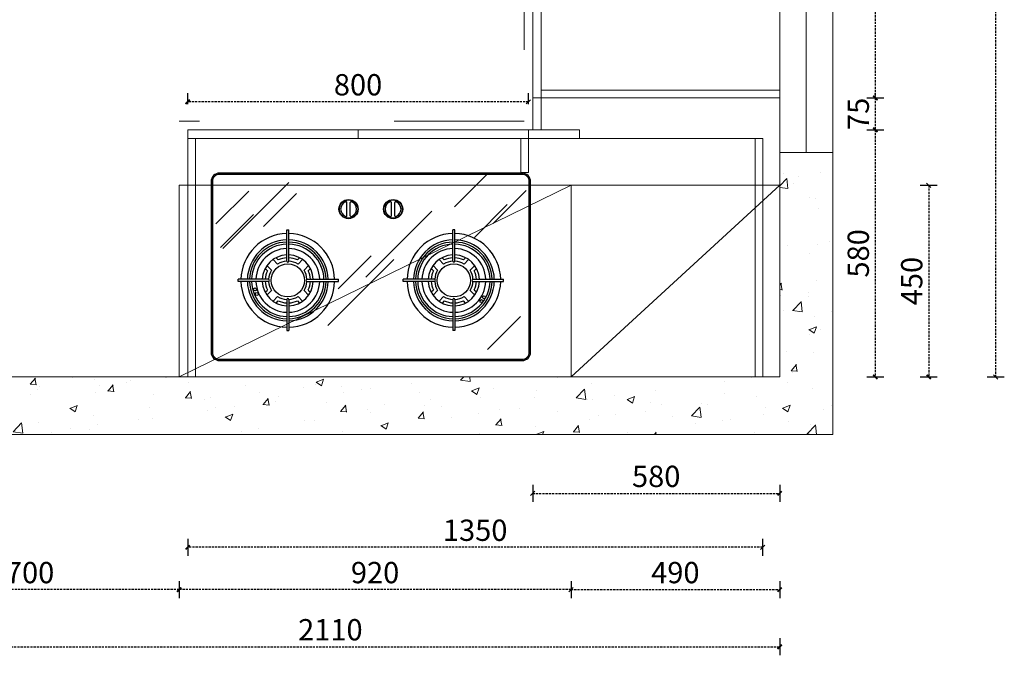
# Model space of a CAD drawing. Units: millimetres. Extents: x 4432 to 4853, y -1349 to -1052.
# Drawn here: x 4486 to 4577, y -1199 to -1141 of the extents above; entities that cross this region are included whole.
import ezdxf

# ---------------------------------------------------------------- set-up
doc = ezdxf.new("R2010")
doc.units = ezdxf.units.MM
doc.header["$PDMODE"] = 98
doc.linetypes.add('1104', pattern=[0.3, 0.2, -0.1])
doc.linetypes.add('ACAD_ISO03W100', pattern=[30, 12, -18])
doc.layers.add('家具内部线', color=8, linetype='Continuous', lineweight=9)
doc.styles.add('DIM_FONT', font='txt', dxfattribs={"width": 0.8})
doc.dimstyles.new('AXISps1', dxfattribs={"dimtxt": 50, "dimasz": 10, "dimexe": 20, "dimexo": 60, "dimgap": 15, "dimtad": 1, "dimdec": 1, "dimrnd": 0.5, "dimzin": 15, "dimdsep": 46, "dimtxsty": 'DIM_FONT', "dimblk1": 'OBLIQUE', "dimblk2": 'ARCHTICK', "dimsah": 1, "dimcen": 1, "dimdle": 0.09375, "dimclrd": 252, "dimclre": 3, "dimclrt": 1, "dimadec": 0, "dimazin": 0, "dimtfac": 50, "dimtdec": 1, "dimtix": 1, "dimtmove": 1, "dimatfit": 3, "dimldrblk": '_DIMX', "dimfxl": 20, "dimfxlon": 1, "dimtvp": 0.000140625, "dimtolj": 1, "dimtzin": 15, "dimarcsym": 0})

# ---------------------------------------------------------------- blocks, each defined once
blk = doc.blocks.new('C8')
at = {"color": 152}
for p, q in [((23583, 249.8), (23660.4, 327.2)), ((23736.6, 282.5), (23741.6, 282.5)), ((23736.6, 209.7), (23736.6, 282.5)), ((23741.6, 209.7), (23741.6, 282.5)), ((24131.5, 282.5), (24126.5, 282.5)), ((24126.5, 209.7), (24126.5, 282.5)), ((24131.5, 209.7), (24131.5, 282.5)), ((23880, 115.7), (24034.8, 270.4)), ((23704.4, 213.6), (23715.2, 202.8)), ((23711.4, 217.9), (23716.6, 212.7)), ((23761.7, 212.7), (23766.9, 217.9)), ((23763.1, 202.8), (23773.9, 213.6)), ((24105, 202.8), (24094.2, 213.6)), ((24106.5, 212.7), (24101.2, 217.9)), ((24156.7, 217.9), (24151.5, 212.7)), ((24163.7, 213.6), (24152.9, 202.8)), ((23685.9, 192.5), (23691.2, 187.3)), ((23690.2, 199.5), (23701, 188.7)), ((23777.2, 188.7), (23788, 199.5)), ((23787.1, 187.3), (23792.3, 192.5)), ((24081, 187.3), (24075.8, 192.5)), ((24090.9, 188.7), (24080.1, 199.5)), ((24177.9, 199.5), (24167.1, 188.7)), ((24182.2, 192.5), (24177, 187.3)), ((23622.2, 167.2), (23622.2, 162.2)), ((23694.2, 167.2), (23622.2, 167.2)), ((23694.2, 162.2), (23622.2, 162.2)), ((23784.1, 167.2), (23858, 167.2)), ((23784.1, 162.2), (23858, 162.2)), ((23858, 167.2), (23858, 162.2)), ((23933.3, 106.8), (24010.7, 184.2)), ((24010.1, 167.2), (24010.1, 162.2)), ((24084.1, 167.2), (24010.1, 167.2)), ((24084.1, 162.2), (24010.1, 162.2)), ((24173.9, 167.2), (24245.9, 167.2)), ((24173.9, 162.2), (24245.9, 162.2)), ((24245.9, 167.2), (24245.9, 162.2)), ((23685.9, 137), (23691.2, 142.2)), ((23690.2, 130), (23701, 140.8)), ((23777.2, 140.8), (23788, 130)), ((23787.1, 142.2), (23792.3, 137)), ((23791.2, 2.3), (23946, 157.1)), ((24081, 142.2), (24075.8, 137)), ((24090.9, 140.8), (24080.1, 130)), ((24177.9, 130), (24167.1, 140.8)), ((24182.2, 137), (24177, 142.2)), ((23704.4, 115.8), (23715.2, 126.6)), ((23711.4, 111.5), (23716.6, 116.8)), ((23736.6, 119.8), (23736.6, 46.3)), ((23741.6, 119.8), (23741.6, 46.3)), ((23761.7, 116.8), (23766.9, 111.5)), ((23763.1, 126.6), (23773.9, 115.8)), ((24105, 126.6), (24094.2, 115.8)), ((24106.5, 116.8), (24101.2, 111.5)), ((24126.5, 119.8), (24126.5, 46.3)), ((24131.5, 119.8), (24131.5, 46.3)), ((24156.7, 111.5), (24151.5, 116.8)), ((24163.7, 115.8), (24152.9, 126.6)), ((24126.7, -64.8), (24281.5, 90)), ((24209.6, 10.2), (24287, 87.6)), ((23613.6, -13.5), (23691, 63.9)), ((23736.6, 46.3), (23741.6, 46.3)), ((24131.5, 46.3), (24126.5, 46.3)), ((23569.2, -46), (23646.5, 31.4)), ((24108.9, -39.1), (24186.3, 38.3)), ((24220.4, -45), (24297.8, 32.3)), ((23877.7, 12.8), (23877.7, -18)), ((23885.7, 12.8), (23885.7, -18)), ((23982.4, 12.8), (23982.4, -18)), ((23990.4, 12.8), (23990.4, -18)), ((23659.9, -85.5), (23737.3, -8.1))]:
    blk.add_line(p, q, dxfattribs=at)
for points in [[(23579.1, -87), (24289.1, -87, 0.414214), (24309.1, -67), (24309.1, 333, 0.414214), (24289.1, 353), (23579.1, 353, 0.414214), (23559.1, 333), (23559.1, -67, 0.414214)], [(23579.1, -84), (24289.1, -84, 0.414214), (24306.1, -67), (24306.1, 333, 0.414214), (24289.1, 350), (23579.1, 350, 0.414214), (23562.1, 333), (23562.1, -67, 0.414214)]]:
    blk.add_lwpolyline(points, format="xyb", close=True, dxfattribs=at)
for centre, radius in [((23674.3, 213.3), 3.58), ((23668.5, 204.3), 3.58), ((23739.1, 164.7), 39), ((24129, 164.7), 39), ((24201.9, 196.6), 3.58), ((24205.9, 186), 3.58), ((23881.7, -2.6), 22.5), ((23881.7, -2.6), 21.5), ((23986.4, -2.6), 22.5), ((23986.4, -2.6), 21.5)]:
    blk.add_circle(centre, radius, dxfattribs=at)
for centre, radius, start, end in [((23739.1, 164.7), 110, 91.3023, 178.6977), ((23739.1, 164.7), 95, 91.5918, 178.4082), ((23739.1, 164.7), 90, 91.5918, 178.4082), ((23739.1, 164.7), 110, 1.3023, 88.6977), ((23739.1, 164.7), 90, 1.5918, 88.4082), ((23739.1, 164.7), 95, 1.5918, 88.4082), ((24129, 164.7), 110, 91.3023, 178.6977), ((24129, 164.7), 95, 91.5918, 178.4082), ((24129, 164.7), 90, 91.5918, 178.4082), ((24129, 164.7), 110, 1.3023, 88.6977), ((24129, 164.7), 90, 1.5918, 88.4082), ((24129, 164.7), 95, 1.5918, 88.4082), ((23739.1, 164.7), 85, 91.6854, 178.3146), ((23739.1, 164.7), 75, 91.9102, 178.0898), ((23739.1, 164.7), 85, 1.6854, 88.3146), ((23739.1, 164.7), 75, 1.9102, 88.0898), ((24129, 164.7), 85, 91.6854, 178.3146), ((24129, 164.7), 75, 91.9102, 178.0898), ((24129, 164.7), 85, 1.6854, 88.3146), ((24129, 164.7), 75, 1.9102, 88.0898), ((23739.1, 164.7), 60, 92.388, 177.612), ((23739.1, 164.7), 45, 93.1847, 122.1604), ((23739.1, 164.7), 53, 92.7036, 115.1461), ((23739.1, 210), 2.52, 186.7354, 353.2646), ((23739.1, 164.7), 60, 2.388, 87.612), ((23739.1, 164.7), 53, 64.8539, 87.2964), ((23739.1, 164.7), 45, 57.8396, 86.8153), ((24129, 164.7), 60, 92.388, 177.612), ((24129, 164.7), 45, 93.1847, 122.1604), ((24129, 164.7), 53, 92.7036, 115.1461), ((24129, 209.8), 2.51, 183.9579, 356.0421), ((24129, 164.7), 60, 2.388, 87.612), ((24129, 164.7), 53, 64.8539, 87.2964), ((24129, 164.7), 45, 57.8396, 86.8153), ((23739.1, 164.7), 53, 154.8539, 177.2964), ((23739.1, 164.7), 45, 147.8396, 176.8153), ((23739.1, 164.7), 45, 3.1847, 32.1604), ((23739.1, 164.7), 53, 2.7036, 25.1461), ((24129, 164.7), 53, 154.8539, 177.2964), ((24129, 164.7), 45, 147.8396, 176.8153), ((24129, 164.7), 45, 3.1847, 32.1604), ((24129, 164.7), 53, 2.7036, 25.1461), ((23739.1, 164.7), 110, 181.3023, 268.6977), ((23739.1, 164.7), 95, 181.5918, 268.4082), ((23739.1, 164.7), 90, 181.5918, 268.4082), ((23739.1, 164.7), 85, 181.6854, 268.3146), ((23739.1, 164.7), 75, 181.9102, 268.0898), ((23739.1, 164.7), 60, 182.388, 267.612), ((23739.1, 164.7), 53, 182.7036, 205.1461), ((23693.4, 164.7), 2.64, 288.751, 71.249), ((23739.1, 164.7), 45, 183.1847, 212.1604), ((23739.1, 164.7), 60, 272.388, 357.612), ((23739.1, 164.7), 75, 271.9102, 358.0898), ((23739.1, 164.7), 110, 271.3023, 358.6977), ((23739.1, 164.7), 85, 271.6854, 358.3146), ((23739.1, 164.7), 90, 271.5918, 358.4082), ((23739.1, 164.7), 95, 271.5918, 358.4082), ((23739.1, 164.7), 45, 327.8396, 356.8153), ((23785, 164.7), 2.67, 110.5507, 249.4493), ((23739.1, 164.7), 53, 334.8539, 357.2964), ((24129, 164.7), 110, 181.3023, 268.6977), ((24129, 164.7), 95, 181.5918, 268.4082), ((24129, 164.7), 90, 181.5918, 268.4082), ((24129, 164.7), 85, 181.6854, 268.3146), ((24129, 164.7), 75, 181.9102, 268.0898), ((24129, 164.7), 60, 182.388, 267.612), ((24129, 164.7), 53, 182.7036, 205.1461), ((24083.2, 164.7), 2.63, 288.412, 71.588), ((24129, 164.7), 45, 183.1847, 212.1604), ((24129, 164.7), 60, 272.388, 357.612), ((24129, 164.7), 90, 271.5918, 358.4082), ((24129, 164.7), 110, 271.3023, 358.6977), ((24129, 164.7), 85, 271.6854, 358.3146), ((24129, 164.7), 75, 271.9102, 358.0898), ((24129, 164.7), 95, 271.5918, 358.4082), ((24129, 164.7), 45, 327.8396, 356.8153), ((24174.5, 164.7), 2.58, 104.2945, 255.7055), ((24129, 164.7), 53, 334.8539, 357.2964), ((23739.1, 164.7), 45, 237.8396, 266.8153), ((23739.1, 164.7), 53, 244.8539, 267.2964), ((23739.1, 118.8), 2.69, 21.7885, 158.2115), ((23739.1, 164.7), 45, 273.1847, 302.1604), ((23739.1, 164.7), 53, 272.7036, 295.1461), ((24129, 164.7), 45, 237.8396, 266.8153), ((24129, 164.7), 53, 244.8539, 267.2964), ((24129, 119), 2.63, 17.9418, 162.0582), ((24129, 164.7), 45, 273.1847, 302.1604), ((24129, 164.7), 53, 272.7036, 295.1461), ((23881.7, -2.6), 18.5, 111.3237, 248.6763), ((23875.7, 12.8), 2, 0, 111.3237), ((23887.7, 12.8), 2, 68.6763, 180), ((23881.7, -2.6), 18.5, 291.3237, 68.6763), ((23986.4, -2.6), 18.5, 111.3237, 248.6763), ((23980.4, 12.8), 2, 0, 111.3237), ((23992.4, 12.8), 2, 68.6763, 180), ((23986.4, -2.6), 18.5, 291.3237, 68.6763), ((23875.7, -18), 2, 248.6763, 0), ((23887.7, -18), 2, 180, 291.3237), ((23980.4, -18), 2, 248.6763, 0), ((23992.4, -18), 2, 180, 291.3237)]:
    blk.add_arc(centre, radius, start, end, dxfattribs=at)
blk = doc.blocks.new('_Oblique')
at = {"color": 0, "linetype": 'ByBlock', "lineweight": -2}
blk.add_line((-0.5, -0.5), (0.5, 0.5), dxfattribs=at)
blk = doc.blocks.new('_ArchTick')
at = {"color": 0, "linetype": 'ByBlock', "const_width": 0.4}
blk.add_lwpolyline([(-0.5, -0.5), (0.5, 0.5)], dxfattribs=at)
blk = doc.blocks.new('*D32')
at = {"layer": 'Defpoints', "color": 0, "transparency": 16777216}
for p in [(4533.79, -1100.556), (4533.79, -1147.781), (4564.663, -1147.781)]:
    blk.add_point(p, dxfattribs=at)
at = {"layer": '家具内部线', "color": 3, "lineweight": -2, "transparency": 16777216}
for p, q in [((4563.876, -1100.556), (4565.45, -1100.556)), ((4563.876, -1147.781), (4565.45, -1147.781))]:
    blk.add_line(p, q, dxfattribs=at)
at = {"layer": '家具内部线', "color": 252, "linetype": '1104', "lineweight": -2, "transparency": 16777216}
blk.add_line((4564.663, -1100.552), (4564.663, -1147.785), dxfattribs=at)
at = {"layer": '家具内部线', "color": 252, "lineweight": -2, "transparency": 16777216, "xscale": 0.39354156325859, "yscale": 0.39354156325859, "zscale": 0.39354156325859}
for name, p, rotation in [('_Oblique', (4564.663, -1100.556), 90), ('_ArchTick', (4564.663, -1147.781), 270)]:
    blk.add_blockref(name, p, dxfattribs=dict(at, rotation=rotation))
at = {"layer": '家具内部线', "color": 1, "transparency": 16777216, "insert": (4563.089, -1124.169), "char_height": 1.9677, "attachment_point": 5, "rotation": 90, "style": 'DIM_FONT'}
blk.add_mtext('\\A1;1200', dxfattribs=at)
blk = doc.blocks.new('_DIMX')
blk.add_line((-150, 0), (150, 0))
at = {"const_width": 50}
blk.add_lwpolyline([(-70, -70), (70, 70)], dxfattribs=at)
blk = doc.blocks.new('*D33')
at = {"layer": 'Defpoints', "color": 0, "transparency": 16777216}
for p in [(4533.79, -1147.781), (4533.79, -1150.733), (4564.663, -1150.733)]:
    blk.add_point(p, dxfattribs=at)
at = {"layer": '家具内部线', "color": 3, "lineweight": -2, "transparency": 16777216}
for p, q in [((4563.876, -1147.781), (4565.45, -1147.781)), ((4563.876, -1150.733), (4565.45, -1150.733))]:
    blk.add_line(p, q, dxfattribs=at)
at = {"layer": '家具内部线', "color": 252, "linetype": '1104', "lineweight": -2, "transparency": 16777216}
for p, q in [((4564.663, -1147.781), (4564.663, -1147.388)), ((4564.663, -1147.781), (4564.663, -1150.733)), ((4564.663, -1150.733), (4564.663, -1151.126))]:
    blk.add_line(p, q, dxfattribs=at)
at = {"layer": '家具内部线', "color": 252, "lineweight": -2, "transparency": 16777216, "xscale": 0.39354156325859, "yscale": 0.39354156325859, "zscale": 0.39354156325859}
for name, p, rotation in [('_Oblique', (4564.663, -1147.781), 270), ('_ArchTick', (4564.663, -1150.733), 90)]:
    blk.add_blockref(name, p, dxfattribs=dict(at, rotation=rotation))
at = {"layer": '家具内部线', "color": 1, "transparency": 16777216, "insert": (4563.089, -1149.257), "char_height": 1.9677, "attachment_point": 5, "rotation": 90, "style": 'DIM_FONT'}
blk.add_mtext('\\A1;75', dxfattribs=at)
blk = doc.blocks.new('*D34')
at = {"layer": 'Defpoints', "color": 0, "transparency": 16777216}
for p in [(4536.79, -1150.733), (4536.79, -1173.558), (4564.663, -1173.558)]:
    blk.add_point(p, dxfattribs=at)
at = {"layer": '家具内部线', "color": 3, "lineweight": -2, "transparency": 16777216}
for p, q in [((4563.876, -1150.733), (4565.45, -1150.733)), ((4563.876, -1173.558), (4565.45, -1173.558))]:
    blk.add_line(p, q, dxfattribs=at)
at = {"layer": '家具内部线', "color": 252, "linetype": '1104', "lineweight": -2, "transparency": 16777216}
blk.add_line((4564.663, -1150.729), (4564.663, -1173.562), dxfattribs=at)
at = {"layer": '家具内部线', "color": 252, "lineweight": -2, "transparency": 16777216, "xscale": 0.39354156325859, "yscale": 0.39354156325859, "zscale": 0.39354156325859}
for name, p, rotation in [('_Oblique', (4564.663, -1150.733), 90), ('_ArchTick', (4564.663, -1173.558), 270)]:
    blk.add_blockref(name, p, dxfattribs=dict(at, rotation=rotation))
at = {"layer": '家具内部线', "color": 1, "transparency": 16777216, "insert": (4563.089, -1162.145), "char_height": 1.9677, "attachment_point": 5, "rotation": 90, "style": 'DIM_FONT'}
blk.add_mtext('\\A1;580', dxfattribs=at)
blk = doc.blocks.new('*D35')
at = {"layer": 'Defpoints', "color": 0, "transparency": 16777216}
for p in [(4533.003, -1147.781), (4555.828, -1147.781), (4555.828, -1184.321)]:
    blk.add_point(p, dxfattribs=at)
at = {"layer": '家具内部线', "color": 3, "lineweight": -2, "transparency": 16777216}
for p, q in [((4533.003, -1183.534), (4533.003, -1185.108)), ((4555.828, -1183.534), (4555.828, -1185.108))]:
    blk.add_line(p, q, dxfattribs=at)
at = {"layer": '家具内部线', "color": 252, "linetype": '1104', "lineweight": -2, "transparency": 16777216}
blk.add_line((4532.999, -1184.321), (4555.832, -1184.321), dxfattribs=at)
at = {"layer": '家具内部线', "color": 252, "lineweight": -2, "transparency": 16777216, "xscale": 0.39354156325859, "yscale": 0.39354156325859, "zscale": 0.39354156325859, "rotation": 180}
blk.add_blockref('_Oblique', (4533.003, -1184.321), dxfattribs=at)
at = {"layer": '家具内部线', "color": 252, "lineweight": -2, "transparency": 16777216, "xscale": 0.39354156325859, "yscale": 0.39354156325859, "zscale": 0.39354156325859}
blk.add_blockref('_ArchTick', (4555.828, -1184.321), dxfattribs=at)
at = {"layer": '家具内部线', "color": 1, "transparency": 16777216, "insert": (4544.416, -1182.747), "char_height": 1.9677, "attachment_point": 5, "style": 'DIM_FONT'}
blk.add_mtext('\\A1;580', dxfattribs=at)
blk = doc.blocks.new('*D36')
at = {"layer": 'Defpoints', "color": 0, "transparency": 16777216}
for p in [(4501.126, -1148.144), (4501.126, -1150.733), (4532.61, -1150.733)]:
    blk.add_point(p, dxfattribs=at)
at = {"layer": '家具内部线', "color": 3, "lineweight": -2, "transparency": 16777216}
for p, q in [((4501.126, -1148.371), (4501.126, -1147.357)), ((4532.61, -1148.371), (4532.61, -1147.357))]:
    blk.add_line(p, q, dxfattribs=at)
at = {"layer": '家具内部线', "color": 252, "linetype": '1104', "lineweight": -2, "transparency": 16777216}
blk.add_line((4532.613, -1148.144), (4501.123, -1148.144), dxfattribs=at)
at = {"layer": '家具内部线', "color": 252, "lineweight": -2, "transparency": 16777216, "xscale": 0.39354156325859, "yscale": 0.39354156325859, "zscale": 0.39354156325859, "rotation": 180}
blk.add_blockref('_ArchTick', (4501.126, -1148.144), dxfattribs=at)
at = {"layer": '家具内部线', "color": 252, "lineweight": -2, "transparency": 16777216, "xscale": 0.39354156325859, "yscale": 0.39354156325859, "zscale": 0.39354156325859}
blk.add_blockref('_Oblique', (4532.61, -1148.144), dxfattribs=at)
at = {"layer": '家具内部线', "color": 1, "transparency": 16777216, "insert": (4516.868, -1146.57), "char_height": 1.9677, "attachment_point": 5, "style": 'DIM_FONT'}
blk.add_mtext('\\A1;800', dxfattribs=at)
blk = doc.blocks.new('*D37')
at = {"layer": 'Defpoints', "color": 0, "transparency": 16777216}
for p in [(4501.126, -1173.558), (4554.254, -1173.558), (4501.126, -1189.298)]:
    blk.add_point(p, dxfattribs=at)
at = {"layer": '家具内部线', "color": 3, "lineweight": -2, "transparency": 16777216}
for p, q in [((4501.126, -1188.511), (4501.126, -1190.085)), ((4554.254, -1188.511), (4554.254, -1190.085))]:
    blk.add_line(p, q, dxfattribs=at)
at = {"layer": '家具内部线', "color": 252, "linetype": '1104', "lineweight": -2, "transparency": 16777216}
blk.add_line((4554.258, -1189.298), (4501.123, -1189.298), dxfattribs=at)
at = {"layer": '家具内部线', "color": 252, "lineweight": -2, "transparency": 16777216, "xscale": 0.39354156325859, "yscale": 0.39354156325859, "zscale": 0.39354156325859, "rotation": 180}
blk.add_blockref('_ArchTick', (4501.126, -1189.298), dxfattribs=at)
at = {"layer": '家具内部线', "color": 252, "lineweight": -2, "transparency": 16777216, "xscale": 0.39354156325859, "yscale": 0.39354156325859, "zscale": 0.39354156325859}
blk.add_blockref('_Oblique', (4554.254, -1189.298), dxfattribs=at)
at = {"layer": '家具内部线', "color": 1, "transparency": 16777216, "insert": (4527.69, -1187.724), "char_height": 1.9677, "attachment_point": 5, "style": 'DIM_FONT'}
blk.add_mtext('\\A1;1350', dxfattribs=at)
blk = doc.blocks.new('*D41')
at = {"layer": 'Defpoints', "color": 0, "transparency": 16777216}
for p in [(4536.545, -1155.849), (4555.828, -1155.849), (4555.828, -1193.209)]:
    blk.add_point(p, dxfattribs=at)
at = {"layer": '家具内部线', "color": 3, "lineweight": -2, "transparency": 16777216}
for p, q in [((4536.545, -1192.422), (4536.545, -1193.996)), ((4555.828, -1192.422), (4555.828, -1193.996))]:
    blk.add_line(p, q, dxfattribs=at)
at = {"layer": '家具内部线', "color": 252, "linetype": '1104', "lineweight": -2, "transparency": 16777216}
blk.add_line((4536.541, -1193.209), (4555.832, -1193.209), dxfattribs=at)
at = {"layer": '家具内部线', "color": 252, "lineweight": -2, "transparency": 16777216, "xscale": 0.39354156325859, "yscale": 0.39354156325859, "zscale": 0.39354156325859, "rotation": 180}
blk.add_blockref('_Oblique', (4536.545, -1193.209), dxfattribs=at)
at = {"layer": '家具内部线', "color": 252, "lineweight": -2, "transparency": 16777216, "xscale": 0.39354156325859, "yscale": 0.39354156325859, "zscale": 0.39354156325859}
blk.add_blockref('_ArchTick', (4555.828, -1193.209), dxfattribs=at)
at = {"layer": '家具内部线', "color": 1, "transparency": 16777216, "insert": (4546.187, -1191.635), "char_height": 1.9677, "attachment_point": 5, "style": 'DIM_FONT'}
blk.add_mtext('\\A1;490', dxfattribs=at)
blk = doc.blocks.new('*D42')
at = {"layer": 'Defpoints', "color": 0, "transparency": 16777216}
for p in [(4500.339, -1155.849), (4536.545, -1155.849), (4500.339, -1193.209)]:
    blk.add_point(p, dxfattribs=at)
at = {"layer": '家具内部线', "color": 3, "lineweight": -2, "transparency": 16777216}
for p, q in [((4500.339, -1192.422), (4500.339, -1193.996)), ((4536.545, -1192.422), (4536.545, -1193.996))]:
    blk.add_line(p, q, dxfattribs=at)
at = {"layer": '家具内部线', "color": 252, "linetype": '1104', "lineweight": -2, "transparency": 16777216}
blk.add_line((4536.549, -1193.209), (4500.335, -1193.209), dxfattribs=at)
at = {"layer": '家具内部线', "color": 252, "lineweight": -2, "transparency": 16777216, "xscale": 0.39354156325859, "yscale": 0.39354156325859, "zscale": 0.39354156325859, "rotation": 180}
blk.add_blockref('_ArchTick', (4500.339, -1193.209), dxfattribs=at)
at = {"layer": '家具内部线', "color": 252, "lineweight": -2, "transparency": 16777216, "xscale": 0.39354156325859, "yscale": 0.39354156325859, "zscale": 0.39354156325859}
blk.add_blockref('_Oblique', (4536.545, -1193.209), dxfattribs=at)
at = {"layer": '家具内部线', "color": 1, "transparency": 16777216, "insert": (4518.442, -1191.635), "char_height": 1.9677, "attachment_point": 5, "style": 'DIM_FONT'}
blk.add_mtext('\\A1;920', dxfattribs=at)
blk = doc.blocks.new('*D43')
at = {"layer": 'Defpoints', "color": 0, "transparency": 16777216}
for p in [(4555.828, -1155.849), (4555.828, -1173.558), (4569.601, -1173.558)]:
    blk.add_point(p, dxfattribs=at)
at = {"layer": '家具内部线', "color": 3, "lineweight": -2, "transparency": 16777216}
for p, q in [((4568.814, -1155.849), (4570.388, -1155.849)), ((4568.814, -1173.558), (4570.388, -1173.558))]:
    blk.add_line(p, q, dxfattribs=at)
at = {"layer": '家具内部线', "color": 252, "linetype": '1104', "lineweight": -2, "transparency": 16777216}
blk.add_line((4569.601, -1155.845), (4569.601, -1173.562), dxfattribs=at)
at = {"layer": '家具内部线', "color": 252, "lineweight": -2, "transparency": 16777216, "xscale": 0.39354156325859, "yscale": 0.39354156325859, "zscale": 0.39354156325859}
for name, p, rotation in [('_Oblique', (4569.601, -1155.849), 90), ('_ArchTick', (4569.601, -1173.558), 270)]:
    blk.add_blockref(name, p, dxfattribs=dict(at, rotation=rotation))
at = {"layer": '家具内部线', "color": 1, "transparency": 16777216, "insert": (4568.027, -1164.703), "char_height": 1.9677, "attachment_point": 5, "rotation": 90, "style": 'DIM_FONT'}
blk.add_mtext('\\A1;450', dxfattribs=at)
blk = doc.blocks.new('*D44')
at = {"layer": 'Defpoints', "color": 0, "transparency": 16777216}
for p in [(4472.791, -1173.558), (4500.339, -1173.558), (4472.791, -1193.209)]:
    blk.add_point(p, dxfattribs=at)
at = {"layer": '家具内部线', "color": 3, "lineweight": -2, "transparency": 16777216}
for p, q in [((4472.791, -1192.422), (4472.791, -1193.996)), ((4500.339, -1192.422), (4500.339, -1193.996))]:
    blk.add_line(p, q, dxfattribs=at)
at = {"layer": '家具内部线', "color": 252, "linetype": '1104', "lineweight": -2, "transparency": 16777216}
blk.add_line((4500.343, -1193.209), (4472.788, -1193.209), dxfattribs=at)
at = {"layer": '家具内部线', "color": 252, "lineweight": -2, "transparency": 16777216, "xscale": 0.39354156325859, "yscale": 0.39354156325859, "zscale": 0.39354156325859, "rotation": 180}
blk.add_blockref('_ArchTick', (4472.791, -1193.209), dxfattribs=at)
at = {"layer": '家具内部线', "color": 252, "lineweight": -2, "transparency": 16777216, "xscale": 0.39354156325859, "yscale": 0.39354156325859, "zscale": 0.39354156325859}
blk.add_blockref('_Oblique', (4500.339, -1193.209), dxfattribs=at)
at = {"layer": '家具内部线', "color": 1, "transparency": 16777216, "insert": (4486.565, -1191.635), "char_height": 1.9677, "attachment_point": 5, "style": 'DIM_FONT'}
blk.add_mtext('\\A1;700', dxfattribs=at)
blk = doc.blocks.new('*D45')
at = {"layer": 'Defpoints', "color": 0, "transparency": 16777216}
for p in [(4472.791, -1173.558), (4555.828, -1173.558), (4555.828, -1198.489)]:
    blk.add_point(p, dxfattribs=at)
at = {"layer": '家具内部线', "color": 3, "lineweight": -2, "transparency": 16777216}
for p, q in [((4472.791, -1197.702), (4472.791, -1199.276)), ((4555.828, -1197.702), (4555.828, -1199.276))]:
    blk.add_line(p, q, dxfattribs=at)
at = {"layer": '家具内部线', "color": 252, "linetype": '1104', "lineweight": -2, "transparency": 16777216}
blk.add_line((4472.788, -1198.489), (4555.832, -1198.489), dxfattribs=at)
at = {"layer": '家具内部线', "color": 252, "lineweight": -2, "transparency": 16777216, "xscale": 0.39354156325859, "yscale": 0.39354156325859, "zscale": 0.39354156325859, "rotation": 180}
blk.add_blockref('_Oblique', (4472.791, -1198.489), dxfattribs=at)
at = {"layer": '家具内部线', "color": 252, "lineweight": -2, "transparency": 16777216, "xscale": 0.39354156325859, "yscale": 0.39354156325859, "zscale": 0.39354156325859}
blk.add_blockref('_ArchTick', (4555.828, -1198.489), dxfattribs=at)
at = {"layer": '家具内部线', "color": 1, "transparency": 16777216, "insert": (4514.31, -1196.914), "char_height": 1.9677, "attachment_point": 5, "style": 'DIM_FONT'}
blk.add_mtext('\\A1;2110', dxfattribs=at)
blk = doc.blocks.new('*D46')
at = {"layer": 'Defpoints', "color": 0, "transparency": 16777216}
for p in [(4555.828, -1080.092), (4575.795, -1080.092), (4555.828, -1173.558)]:
    blk.add_point(p, dxfattribs=at)
at = {"layer": '家具内部线', "color": 3, "lineweight": -2, "transparency": 16777216}
for p, q in [((4575.007, -1080.092), (4576.582, -1080.092)), ((4575.007, -1173.558), (4576.582, -1173.558))]:
    blk.add_line(p, q, dxfattribs=at)
at = {"layer": '家具内部线', "color": 252, "linetype": '1104', "lineweight": -2, "transparency": 16777216}
blk.add_line((4575.795, -1173.562), (4575.795, -1080.088), dxfattribs=at)
at = {"layer": '家具内部线', "color": 252, "lineweight": -2, "transparency": 16777216, "xscale": 0.39354156325859, "yscale": 0.39354156325859, "zscale": 0.39354156325859}
for name, p, rotation in [('_ArchTick', (4575.795, -1080.092), 90), ('_Oblique', (4575.795, -1173.558), 270)]:
    blk.add_blockref(name, p, dxfattribs=dict(at, rotation=rotation))
at = {"layer": '家具内部线', "color": 1, "transparency": 16777216, "insert": (4574.22, -1126.825), "char_height": 1.9677, "attachment_point": 5, "rotation": 90, "style": 'DIM_FONT'}
blk.add_mtext('\\A1;2375', dxfattribs=at)

msp = doc.modelspace()

# ---------------------------------------------------------------- hatches: boundary and pattern name
at = {"layer": '家具内部线'}
h = msp.add_hatch(dxfattribs=at)
h.set_pattern_fill('AR-CONC', color=256, style=0)
h.set_pattern_definition([(50, (2580.4394, 2314.0204), (7.169724, -0.627269), [0.749697, -8.246663]), (355, (2580.439, 2314.0204), (-1.386952, 7.518873), [0.599757, -6.597331]), (100.451, (2581.037, 2313.968), (5.782798, 6.89157), [0.637144, -7.008582]), (46.1842, (2580.439, 2316.02), (10.668087, -1.65454), [1.124545, -12.369995]), (96.6356, (2581.328, 2315.882), (9.342843, 9.737224), [0.955716, -10.512873]), (351.184, (2580.439, 2316.02), (9.342858, 9.737207), [0.899636, -9.895996]), (21, (2581.439, 2315.52), (5.966676, -4.024573), [0.749697, -8.246663]), (326, (2581.439, 2315.52), (2.432167, 7.248562), [0.599757, -6.597331]), (71.4514, (2581.936, 2315.1844), (8.398826, 3.224005), [0.637144, -7.008582]), (37.5, (2580.4394, 2314.0204), (0.1215494, 3.3275922), [0, -6.517363, 0, -6.6972903, 0, -6.6223207]), (7.5, (2580.4394, 2314.0204), (2.6296314, 3.942522), [0, -3.818455, 0, -6.3674238, 0, -2.523979]), (327.5, (2578.2103, 2314.0204), (5.3360535, -0.2254499), [0, -2.498989, 0, -7.7968455, 0, -10.345814]), (317.5, (2577.2107, 2314.0204), (5.829499, 1.000638), [0, -3.2486856, 0, -5.177905, 0, -7.3470274])])
h.paths.add_polyline_path([(4472.7912, -1142.0748), (4466.8881, -1142.0748), (4466.8881, -1178.8794), (4560.7449, -1178.8794), (4560.7449, -1152.8307), (4555.8285, -1152.8307), (4555.8285, -1173.5581), (4472.7912, -1173.5581)])

# ---------------------------------------------------------------- linework, layer by layer
for p, q in [((4533.0031, -1100.5561), (4533.0031, -1150.7327)), ((4558.2867, -1152.8307), (4558.2867, -1102.7538)), ((4533.0031, -1150.7327), (4501.1262, -1150.7327)), ((4501.1262, -1173.5581), (4501.1262, -1150.7327)), ((4516.8679, -1150.7327), (4516.8679, -1151.5198)), ((4537.332, -1151.5198), (4554.2543, -1151.5198)), ((4554.2543, -1173.5581), (4554.2543, -1151.5198)), ((4555.8285, -1152.8307), (4560.7449, -1152.8307)), ((4536.5449, -1155.8487), (4500.3391, -1173.5581)), ((4555.8285, -1155.8487), (4536.5449, -1173.5581))]:
    msp.add_line(p, q, dxfattribs=at)
at = {"layer": '家具内部线', "color": 1, "linetype": 'ACAD_ISO03W100'}
for p, q in [((4532.216, -1101.3432), (4532.216, -1149.9456)), ((4532.216, -1149.9456), (4500.3391, -1149.9456)), ((4500.3391, -1173.5581), (4500.3391, -1149.9456))]:
    msp.add_line(p, q, dxfattribs=at)
at = {"layer": '家具内部线'}
for points in [[(4486.7619, -1100.5561), (4486.7619, -1080.092), (4555.8285, -1080.092), (4555.8285, -1173.5581), (4472.7912, -1173.5581), (4472.7912, -1142.0748), (4466.8881, -1142.0748), (4466.8881, -1178.8794), (4560.7449, -1178.8794), (4560.7449, -1075.1812), (4466.8881, -1075.1812), (4466.8881, -1112.2163), (4472.7912, -1112.2163), (4472.7912, -1100.5561)], [(4533.0031, -1100.5561), (4555.8285, -1100.5561), (4555.8285, -1147.7811), (4533.0031, -1147.7811)], [(4533.0031, -1100.5561), (4533.7902, -1100.5561), (4533.7902, -1147.7811), (4533.0031, -1147.7811)], [(4533.7902, -1147.7811), (4555.8285, -1147.7811), (4555.8285, -1147.0727), (4533.7902, -1147.0727)], [(4533.7902, -1147.7811), (4533.0031, -1147.7811), (4533.0031, -1150.7327), (4533.7902, -1150.7327)], [(4501.1262, -1150.7327), (4532.6095, -1150.7327), (4532.6095, -1151.5198), (4501.1262, -1151.5198)], [(4532.6095, -1150.7327), (4537.332, -1150.7327), (4537.332, -1151.5198), (4532.6095, -1151.5198)], [(4501.1262, -1151.5198), (4501.8346, -1151.5198), (4501.8346, -1173.5581), (4501.1262, -1173.5581)], [(4532.6095, -1151.5198), (4531.9012, -1151.5198), (4531.9012, -1154.6681), (4532.6095, -1154.6681)], [(4554.2543, -1151.5198), (4553.5459, -1151.5198), (4553.5459, -1173.5581), (4554.2543, -1173.5581)], [(4500.3391, -1173.5581), (4536.5449, -1173.5581), (4536.5449, -1155.8487), (4500.3391, -1155.8487)], [(4536.5449, -1155.8487), (4555.8285, -1155.8487), (4555.8285, -1173.5581), (4536.5449, -1173.5581)]]:
    msp.add_lwpolyline(points, close=True, dxfattribs=at)

# ---------------------------------------------------------------- block references
at = {"xscale": 0.039354156325859, "yscale": 0.039354156325859, "zscale": 0.039354156325859, "rotation": 180}
msp.add_blockref('C8', (5459.9531, -1158.1584), dxfattribs=at)

# ---------------------------------------------------------------- dimensions: what is measured, and where the dimension line sits
at = {"layer": '家具内部线'}
for base, p1, p2, picture, middle in [((4575.7946, -1080.092), (4555.8285, -1173.5581), (4555.8285, -1080.092), '*D46', (4574.2204, -1126.825)), ((4564.6633, -1147.7811), (4533.7902, -1100.5561), (4533.7902, -1147.7811), '*D32', (4563.0891, -1124.1686)), ((4564.6633, -1150.7327), (4533.7902, -1147.7811), (4533.7902, -1150.7327), '*D33', (4563.0891, -1149.2569)), ((4564.6633, -1173.5581), (4536.7898, -1150.7327), (4536.7898, -1173.5581), '*D34', (4563.0891, -1162.1454)), ((4569.6013, -1173.5581), (4555.8285, -1155.8487), (4555.8285, -1173.5581), '*D43', (4568.0271, -1164.7034))]:
    dim = msp.add_linear_dim(base=base, p1=p1, p2=p2, angle=90, dimstyle='AXISps1', override={"dimscale": 0.039354, "dimlfac": 25.410277}, dxfattribs=at)
    dim.commit()
    dim.dimension.update_dxf_attribs({"geometry": picture, "text_midpoint": middle})
for base, p1, p2, picture, middle in [((4501.1262, -1148.1439), (4532.6095, -1150.7327), (4501.1262, -1150.7327), '*D36', (4516.8679, -1146.5698)), ((4555.8285, -1184.3211), (4533.0031, -1147.7811), (4555.8285, -1147.7811), '*D35', (4544.4158, -1182.7469)), ((4500.3391, -1193.2091), (4536.5449, -1155.8487), (4500.3391, -1155.8487), '*D42', (4518.442, -1191.635)), ((4555.8285, -1193.2091), (4536.5449, -1155.8487), (4555.8285, -1155.8487), '*D41', (4546.1867, -1191.635)), ((4472.7912, -1193.2091), (4500.3391, -1173.5581), (4472.7912, -1173.5581), '*D44', (4486.5652, -1191.635)), ((4555.8285, -1198.4887), (4472.7912, -1173.5581), (4555.8285, -1173.5581), '*D45', (4514.3098, -1196.9145)), ((4501.1262, -1189.2981), (4554.2543, -1173.5581), (4501.1262, -1173.5581), '*D37', (4527.6903, -1187.724))]:
    dim = msp.add_linear_dim(base=base, p1=p1, p2=p2, dimstyle='AXISps1', override={"dimscale": 0.039354, "dimlfac": 25.410277}, dxfattribs=at)
    dim.commit()
    dim.dimension.update_dxf_attribs({"geometry": picture, "text_midpoint": middle})

doc.saveas('drawing.dxf')
